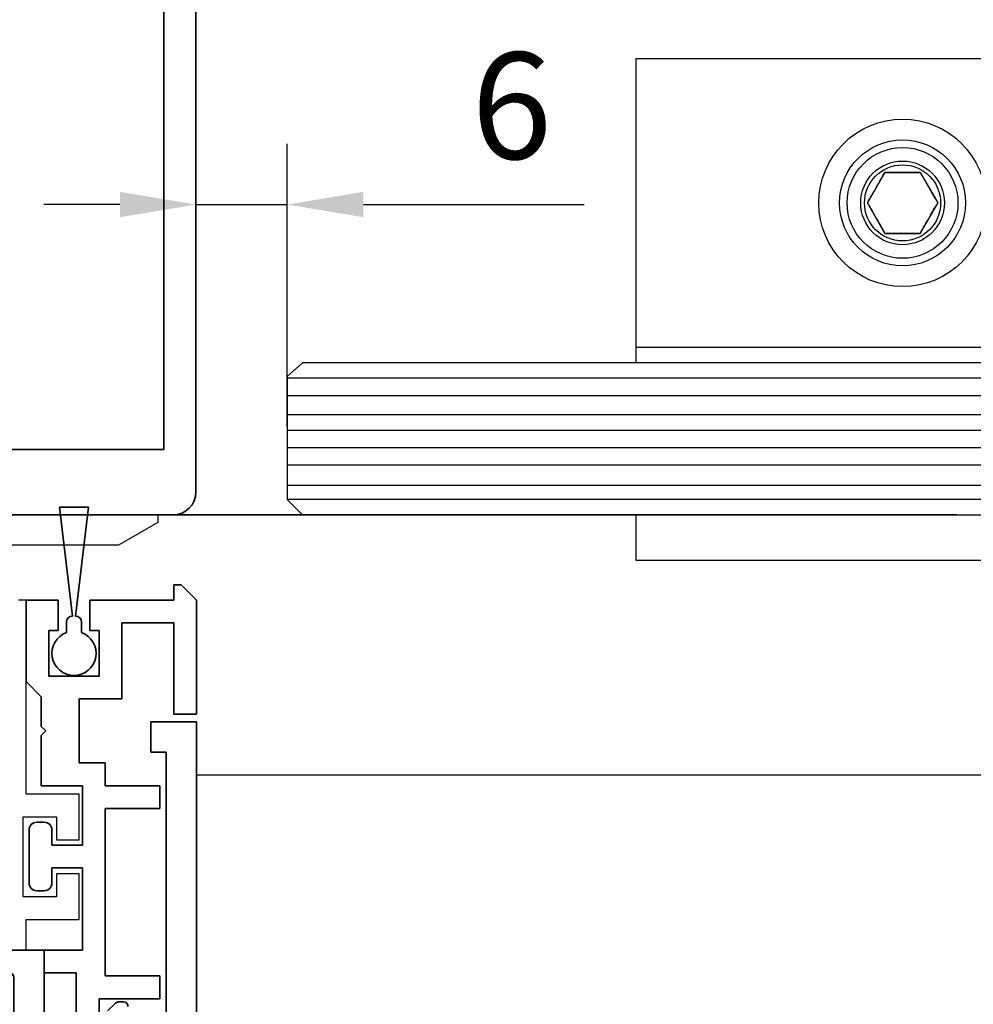
# Model space of a CAD drawing. Units: millimetres. Extents: x 0 to 1189, y -5643 to 0.
# Drawn here: x 820 to 882, y -1680 to -1616 of the extents above; entities that cross this region are included whole.
import ezdxf

# ---------------------------------------------------------------- set-up
doc = ezdxf.new("R2010")
doc.units = ezdxf.units.MM
for name, color, linetype in [('1', 7, 'Continuous'), ('BLOCK SF PR DS Feststeller$0$17_Schutzfluegel', 3, 'Continuous'), ('BLOCK_325530-XX-1-20_Zusatz Vertikalprofil NSK$0$BLOCK_325530-XX-1-20_Zusatz Vertikalprofil NSK', 253, 'Continuous'), ('BLOCK_325542-XX-1-20_LM-Träger Abdeckprofil$0$BLOCK_325542-XX-1-20_LM-Träger Abdeckprofil', 3, 'Continuous'), ('BLOCK_325554-XX-1-20_Vertikalprofil fest NSK$0$BLOCK_325554-XX-1-20_Vertikalprofil fest NSK', 3, 'Continuous'), ('BLOCK_325565-XX-1-20_Vertikalprofil fest NSK$0$BLOCK_325565-XX-1-20_Vertikalprofil fest NSK', 3, 'Continuous'), ('BLOCK_325566-XX-1-20_Verhakungsprofil Wand RC3$0$BLOCK_325558-XX-1-20_Vertikaldichtungsprofil', 3, 'Continuous'), ('BLOCK_325573-XX-1-20_Zwischenlage_Verhakungsprofil Wand RC3$0$BLOCK_325573-XX-1-20_Zwischenlage_Verhakungsprofil Wand RC3', 253, 'Continuous'), ('Konstruktion', 31, 'Continuous'), ('Mass', 7, 'Continuous'), ('XREF Pro Green RC 2 VP ISO 34 FF NSK$0$Duenn', 7, 'Continuous'), ('XREF Pro Green RC 2 VP NSK$0$Duenn', 7, 'Continuous'), ('XREF Pro Green RC 2 VP NSK$0$Mass', 7, 'Continuous')]:
    doc.layers.add(name, color=color, linetype=linetype)
doc.layers.add('S03_AL_Kontur', color=255, linetype='Continuous', lineweight=35)
doc.styles.add('Bemassungstext (DORMA)', font='isocpeur.ttf')
doc.dimstyles.new('DORMA', dxfattribs={"dimtxt": 3.5, "dimasz": 2.5, "dimexe": 2, "dimexo": 0, "dimgap": 1.5, "dimtad": 1, "dimdec": 8, "dimtxsty": 'Bemassungstext (DORMA)', "dimcen": 0.1, "dimclrt": 256, "dimadec": 8, "dimazin": 2, "dimtfac": 1, "dimtdec": 8, "dimtmove": 0, "dimatfit": 3, "dimfxl": 1, "dimtolj": 1, "dimarcsym": 0})

# ---------------------------------------------------------------- blocks, each defined once
blk = doc.blocks.new('322280_s')
at = {"layer": 'S03_AL_Kontur'}
for p, q in [((-1.5, 0), (-48.5, 0)), ((-50, -1.5), (-50, -105))]:
    blk.add_line(p, q, dxfattribs=at)
blk.add_lwpolyline([(-47.9, -4.3), (-47.9, -89.7), (-2.1, -89.7), (-2.1, -4.3)], close=True, dxfattribs=at)
blk.add_arc((-48.5, -1.5), 1.5, 90, 180, dxfattribs=at)
blk = doc.blocks.new('PR SA unten')
at = {"layer": 'S03_AL_Kontur'}
blk.add_line((0, -51.529), (0, 0), dxfattribs=at)
at = {"layer": 'S03_AL_Kontur', "rotation": 270}
blk.add_blockref('322280_s', (0, -100), dxfattribs=at)
blk = doc.blocks.new('BLOCK SF PR DS Feststeller$0$BLOCK SF PR DS Feststeller')
at = {"layer": 'BLOCK SF PR DS Feststeller$0$17_Schutzfluegel', "color": 2, "linetype": 'Continuous', "lineweight": 25}
for p, q in [((-70, 20.102), (-10, 20.102)), ((-70, 0.102), (-70, 20.102)), ((-10, 1.102), (-70, 1.102)), ((-70, 0.102), (-70, 1.102)), ((-10, 0.102), (-70, 0.102)), ((-70, -12.898), (-70, -9.898)), ((-10, -12.898), (-70, -12.896))]:
    blk.add_line(p, q, dxfattribs=at)
at = {"layer": 'BLOCK SF PR DS Feststeller$0$17_Schutzfluegel', "color": 0, "linetype": 'Continuous', "lineweight": 25}
for p, q in [((-53.655, 12.602), (-54.809, 10.602)), ((-51.345, 12.602), (-53.655, 12.602)), ((-51.345, 12.602), (-50.191, 10.602)), ((-53.655, 8.602), (-54.809, 10.602)), ((-50.191, 10.602), (-51.345, 8.602)), ((-51.345, 8.602), (-53.655, 8.602))]:
    blk.add_line(p, q, dxfattribs=at)
at = {"layer": 'BLOCK SF PR DS Feststeller$0$17_Schutzfluegel', "color": 1, "linetype": 'Continuous', "lineweight": 25}
for p, q in [((-92.934, -0.898), (0, -0.898)), ((0, -2.083), (-92.934, -2.083)), ((0, -3.322), (-92.934, -3.322)), ((0, -4.354), (-92.934, -4.354)), ((0, -5.49), (-92.934, -5.49)), ((0, -6.626), (-92.934, -6.626)), ((0, -7.969), (-92.934, -7.969)), ((0, -8.898), (-92.934, -8.898))]:
    blk.add_line(p, q, dxfattribs=at)
at = {"layer": 'BLOCK SF PR DS Feststeller$0$17_Schutzfluegel', "color": 7, "linetype": 'Continuous', "lineweight": 25}
blk.add_lwpolyline([(0, 0.102), (-91.928, 0.102), (-92.934, -0.796), (-92.934, -8.898), (-91.934, -9.898), (0, -9.898)], dxfattribs=at)
at = {"layer": 'BLOCK SF PR DS Feststeller$0$17_Schutzfluegel', "color": 0, "linetype": 'Continuous', "lineweight": 25}
for radius in [5.5, 5.5, 4.14, 4.14, 3.64, 2.75, 2.75, 2.5, 2.5]:
    blk.add_circle((-52.5, 10.602), radius, dxfattribs=at)
for points, knots in [([(-54.809, 10.602), (-54.709, 10.775), (-54.507, 11.126), (-54.206, 11.646), (-53.919, 12.143), (-53.743, 12.448), (-53.655, 12.602)], [0, 0, 0, 0, 0.264614, 0.534966, 0.765352, 1, 1, 1, 1]), ([(-53.655, 12.602), (-53.454, 12.602), (-53.049, 12.602), (-52.449, 12.602), (-51.875, 12.602), (-51.523, 12.602), (-51.345, 12.602)], [0, 0, 0, 0, 0.264614, 0.534966, 0.765352, 1, 1, 1, 1]), ([(-51.345, 12.602), (-51.245, 12.428), (-51.042, 12.077), (-50.742, 11.557), (-50.455, 11.06), (-50.279, 10.756), (-50.191, 10.602)], [0, 0, 0, 0, 0.2646136, 0.5349658, 0.7653524, 1, 1, 1, 1]), ([(-54.809, 10.602), (-54.709, 10.428), (-54.507, 10.077), (-54.206, 9.557), (-53.919, 9.06), (-53.743, 8.756), (-53.655, 8.602)], [0, 0, 0, 0, 0.264614, 0.534966, 0.765352, 1, 1, 1, 1]), ([(-51.345, 8.602), (-51.245, 8.775), (-51.042, 9.126), (-50.742, 9.646), (-50.455, 10.143), (-50.279, 10.448), (-50.191, 10.602)], [0, 0, 0, 0, 0.264614, 0.534966, 0.765352, 1, 1, 1, 1]), ([(-53.655, 8.602), (-53.467, 8.602), (-53.089, 8.602), (-52.504, 8.602), (-51.915, 8.602), (-51.537, 8.602), (-51.345, 8.602)], [0, 0, 0, 0, 0.247728, 0.499998, 0.747254, 1, 1, 1, 1])]:
    blk.add_open_spline(points, degree=3, knots=knots, dxfattribs=at)
blk = doc.blocks.new('BLOCK SF PR DS Feststeller')
at = {"layer": 'BLOCK SF PR DS Feststeller$0$17_Schutzfluegel'}
blk.add_blockref('BLOCK SF PR DS Feststeller$0$BLOCK SF PR DS Feststeller', (0, -0.102), dxfattribs=at)
blk = doc.blocks.new('*D80')
at = {"layer": 'Defpoints', "color": 0, "transparency": 16777216}
for p in [(837.351, -1627.681), (831.351, -1642.287), (837.351, -1642.287)]:
    blk.add_point(p, dxfattribs=at)
at = {"layer": 'Mass', "color": 0, "lineweight": -2, "transparency": 16777216}
for p, q in [((831.351, -1642.287), (831.351, -1623.681)), ((837.351, -1642.287), (837.351, -1623.681)), ((826.351, -1627.681), (821.351, -1627.681)), ((831.351, -1627.681), (837.351, -1627.681)), ((842.351, -1627.681), (856.851, -1627.681))]:
    blk.add_line(p, q, dxfattribs=at)
at = {"layer": 'Mass', "color": 0, "transparency": 16777216}
for points in [[(826.351, -1626.848), (826.351, -1628.514), (831.351, -1627.681)], [(842.351, -1626.848), (842.351, -1628.514), (837.351, -1627.681)]]:
    blk.add_solid(points, dxfattribs=at)
at = {"layer": 'Mass', "transparency": 16777216, "insert": (852.101, -1621.181), "char_height": 7, "attachment_point": 5, "style": 'Bemassungstext (DORMA)'}
blk.add_mtext('\\A1;6', dxfattribs=at)
blk = doc.blocks.new('XREF Pro Green RC 2 VP NSK$0$25840701120')
at = {"layer": 'XREF Pro Green RC 2 VP NSK$0$Mass', "color": 3}
blk.add_lwpolyline([(0, -20), (2, -20), (2, 0), (0, 0)], close=True, dxfattribs=at)
blk = doc.blocks.new('XREF Pro Green RC 2 VP NSK$0$05010712332')
at = {"color": 8, "linetype": 'Continuous', "lineweight": 35}
for p, q in [((9.6, 0.95), (2.45, 0.1)), ((9.6, -0.95), (9.6, 0.95)), ((2.05, 0.5), (1.361, 0.5)), ((1.361, -0.5), (2.05, -0.5)), ((2.45, -0.1), (9.6, -0.95))]:
    blk.add_line(p, q, dxfattribs=at)
for centre, radius, start, end in [((0, 0), 1.45, 20.17127, 339.82873), ((2.05, 0.1), 0.4, 0, 90), ((2.05, -0.1), 0.4, 270, 0)]:
    blk.add_arc(centre, radius, start, end, dxfattribs=at)
blk = doc.blocks.new('BLOCK_325573-XX-1-20_Zwischenlage_Verhakungsprofil Wand RC3$0$BLOCK_325573-XX-1-20_Zwischenlage_Verhakungsprofil Wand RC3')
at = {"color": 7, "linetype": 'Continuous'}
for p, q in [((-5.3, 0), (-5.3, -1.5)), ((0, 0), (-5.3, 0)), ((0, -5.9), (0, 0)), ((-5.3, -1.5), (-1.5, -1.5)), ((-1.5, -1.5), (-1.5, -11)), ((2, -4.4), (2, -5.9)), ((3.5, -4.4), (2, -4.4)), ((3.5, -8.9), (3.5, -4.4)), ((2, -5.9), (0, -5.9)), ((0, -7.4), (2, -7.4)), ((0, -11), (0, -7.4)), ((2, -7.4), (2, -8.9)), ((2, -8.9), (3.5, -8.9)), ((-5.3, -11), (-5.3, -12.5)), ((-1.5, -11), (-5.3, -11)), ((2.7, -11), (0, -11)), ((2.7, -14.3), (2.7, -11)), ((-5.3, -12.5), (0.7, -12.5)), ((0.7, -12.5), (0.7, -17)), ((2.4, -14.6), (2.7, -14.3)), ((2.7, -14.9), (2.4, -14.6)), ((2.7, -17), (2.7, -14.9)), ((-2.6, -17), (-2.6, -18.75)), ((0.7, -17), (-2.6, -17)), ((3.7, -17), (2.7, -17)), ((3.7, -23.5), (3.7, -17)), ((-5.3, -18.75), (-5.3, -20.5)), ((-2.6, -18.75), (-5.3, -18.75)), ((-1.1, -18.5), (2.2, -18.5)), ((-1.1, -21.5), (-1.1, -18.5)), ((2.2, -18.5), (2.2, -21.5)), ((-7.3, -20.5), (-7.3, -23.5)), ((-5.3, -20.5), (-7.3, -20.5)), ((-3.8, -20.25), (-2.6, -20.25)), ((-3.8, -22), (-3.8, -20.25)), ((-2.6, -20.25), (-2.6, -23.5)), ((-5.8, -22), (-3.8, -22)), ((-5.8, -23.5), (-5.8, -22)), ((-0.5, -21.5), (-1.1, -21.5)), ((-0.5, -23.5), (-0.5, -21.5)), ((1.6, -21.5), (1.6, -23.5)), ((2.2, -21.5), (1.6, -21.5)), ((-7.3, -23.5), (-5.8, -23.5)), ((-2.6, -23.5), (-0.5, -23.5)), ((1.6, -23.5), (3.7, -23.5))]:
    blk.add_line(p, q, dxfattribs=at)
blk = doc.blocks.new('BLOCK_325573-XX-1-20_Zwischenlage_Verhakungsprofil Wand RC3')
at = {"layer": 'BLOCK_325573-XX-1-20_Zwischenlage_Verhakungsprofil Wand RC3$0$BLOCK_325573-XX-1-20_Zwischenlage_Verhakungsprofil Wand RC3'}
blk.add_blockref('BLOCK_325573-XX-1-20_Zwischenlage_Verhakungsprofil Wand RC3$0$BLOCK_325573-XX-1-20_Zwischenlage_Verhakungsprofil Wand RC3', (0, 0), dxfattribs=at)
blk = doc.blocks.new('BLOCK_325566-XX-1-20_Verhakungsprofil Wand RC3$0$BLOCK_325558-XX-1-20_Vertikaldichtungsprofil')
at = {"layer": 'BLOCK_325566-XX-1-20_Verhakungsprofil Wand RC3$0$BLOCK_325558-XX-1-20_Vertikaldichtungsprofil', "linetype": 'Continuous'}
for p, q in [((0, 0), (0, -5.5)), ((0, 0), (40, 0)), ((40, -0.5), (37.402, -2)), ((40, 0), (40, -0.5)), ((37.402, -2), (9.5, -2)), ((3.4, -3), (1.8, -3)), ((1.5, -5.5), (1.5, -3.3)), ((3.7, -8.95), (3.7, -3.3)), ((0, -5.5), (1.5, -5.5)), ((5.5, -14.3), (5.5, -6.7)), ((0, -10.75), (0, -7.75)), ((0, -7.75), (1.5, -7.75)), ((1.5, -7.75), (1.5, -8.95)), ((1.8, -9.25), (3.4, -9.25)), ((3.5, -10.75), (0, -10.75)), ((3.5, -23.499), (3.5, -10.75)), ((5.2, -14.6), (5.5, -14.3)), ((5.5, -14.9), (5.2, -14.6)), ((5.5, -19.5), (5.5, -14.9)), ((15.85, -18), (13.85, -18)), ((13.85, -18), (13.85, -21.5)), ((15.85, -21.5), (15.85, -18)), ((22.55, -18), (22.55, -19.5)), ((24.55, -18), (22.55, -18)), ((24.55, -18), (24.55, -19.5)), ((7.5, -21.5), (13.85, -21.5)), ((15.85, -21.5), (20.55, -21.5)), ((3.501, -23.5), (20.55, -23.5))]:
    blk.add_line(p, q, dxfattribs=at)
for centre, radius, start, end in [((9.5, -6), 4, 90, 175.7006), ((1.8, -3.3), 0.3, 90, 180), ((3.4, -3.3), 0.3, 0, 90), ((5.5, -6.2), 0.5, 270, 88.71001), ((1.8, -8.95), 0.3, 180, 270), ((3.4, -8.95), 0.3, 270, 0), ((7.5, -19.5), 2, 180, 270), ((20.55, -19.5), 2, 270, 0), ((20.55, -19.5), 4, 270, 0), ((3.501, -23.499), 0.001, 180, 270)]:
    blk.add_arc(centre, radius, start, end, dxfattribs=at)
blk = doc.blocks.new('BLOCK_325566-XX-1-20_Verhakungsprofil Wand RC3')
at = {"layer": 'BLOCK_325566-XX-1-20_Verhakungsprofil Wand RC3$0$BLOCK_325558-XX-1-20_Vertikaldichtungsprofil'}
blk.add_blockref('BLOCK_325566-XX-1-20_Verhakungsprofil Wand RC3$0$BLOCK_325558-XX-1-20_Vertikaldichtungsprofil', (0, 0), dxfattribs=at)
blk = doc.blocks.new('XREF Pro Green RC 2 VP NSK')
for name, p in [('BLOCK_325573-XX-1-20_Zwischenlage_Verhakungsprofil Wand RC3', (5.3, 0)), ('BLOCK_325566-XX-1-20_Verhakungsprofil Wand RC3', (5.5, 0))]:
    blk.add_blockref(name, p)
at = {"layer": 'XREF Pro Green RC 2 VP NSK$0$Duenn'}
blk.add_blockref('XREF Pro Green RC 2 VP NSK$0$25840701120', (-2, 0), dxfattribs=at)
at = {"layer": 'XREF Pro Green RC 2 VP NSK$0$Duenn', "xscale": -1, "rotation": 90}
blk.add_blockref('XREF Pro Green RC 2 VP NSK$0$05010712332', (5.85, -20.5), dxfattribs=at)
blk = doc.blocks.new('BLOCK_325554-XX-1-20_Vertikalprofil fest NSK$0$BLOCK_325554-XX-1-20_Vertikalprofil fest NSK')
at = {"layer": 'BLOCK_325554-XX-1-20_Vertikalprofil fest NSK$0$BLOCK_325554-XX-1-20_Vertikalprofil fest NSK', "color": 3, "linetype": 'Continuous', "lineweight": 35}
for p, q in [((-57, 40), (-57, 0)), ((-52.8, 40), (-57, 40)), ((-52.5, 38.3), (-52.5, 39.7)), ((-4.5, 38.3), (-4.5, 39.7)), ((-4.2, 40), (0, 40)), ((0, 40), (0, 0)), ((-55.5, 34.3), (-55.5, 37.7)), ((-55.2, 38), (-52.8, 38)), ((-1.8, 38), (-4.2, 38)), ((-1.5, 34.3), (-1.5, 37.7)), ((-26.173, 34), (-55.2, 34)), ((-24.759, 33.678), (-25.931, 33.97)), ((-24.15, 34), (-22.65, 34)), ((-8.85, 34), (-10.35, 34)), ((-8.241, 33.678), (-7.069, 33.97)), ((-6.827, 34), (-1.8, 34)), ((-22.374, 33.583), (-23.297, 31.407)), ((-10.626, 33.583), (-9.703, 31.407)), ((-26.227, 32.765), (-26.071, 32.715)), ((-24.271, 31.558), (-26.001, 32.681)), ((-8.729, 31.558), (-6.999, 32.681)), ((-6.773, 32.765), (-6.929, 32.715)), ((-28.8, 32), (-54.7, 32)), ((-26.5, 32.059), (-26.5, 28.1)), ((-6.5, 32.059), (-6.5, 28.1)), ((-4.8, 21), (-4.8, 32)), ((-2, 32.3), (-4.5, 32.3)), ((-1.7, 21), (-1.7, 32)), ((-55, 31.7), (-55, 21.3)), ((-28.5, 21.3), (-28.5, 31.7)), ((-24.19, 31.211), (-24.18, 31.379)), ((-23.899, 31.022), (-23.437, 31.257)), ((-9.101, 31.022), (-9.563, 31.257)), ((-8.81, 31.211), (-8.82, 31.379)), ((-24.304, 28.771), (-25.823, 27.844)), ((-24, 28.6), (-24, 24.4)), ((-9, 28.6), (-9, 24.4)), ((-8.696, 28.771), (-7.177, 27.844)), ((-26.2, 27.8), (-25.979, 27.8)), ((-6.8, 27.8), (-7.021, 27.8)), ((-26.5, 20.941), (-26.5, 24.9)), ((-26.2, 25.2), (-25.979, 25.2)), ((-24.304, 24.229), (-25.823, 25.156)), ((-8.696, 24.229), (-7.177, 25.156)), ((-6.8, 25.2), (-7.021, 25.2)), ((-6.5, 20.941), (-6.5, 24.9)), ((-24.271, 21.442), (-26.001, 20.319)), ((-24.19, 21.789), (-24.18, 21.621)), ((-23.899, 21.978), (-23.437, 21.743)), ((-22.374, 19.417), (-23.297, 21.593)), ((-10.626, 19.417), (-9.703, 21.593)), ((-9.101, 21.978), (-9.563, 21.743)), ((-8.81, 21.789), (-8.82, 21.621)), ((-8.729, 21.442), (-6.999, 20.319)), ((-54.7, 21), (-28.8, 21)), ((-26.227, 20.235), (-26.071, 20.285)), ((-6.773, 20.235), (-6.929, 20.285)), ((-4.5, 20.7), (-2, 20.7)), ((-54, 19), (-26.173, 19)), ((-24.759, 19.322), (-25.931, 19.03)), ((-24.15, 19), (-22.65, 19)), ((-8.85, 19), (-10.35, 19)), ((-8.241, 19.322), (-7.069, 19.03)), ((-3, 19), (-6.827, 19)), ((-55, 3), (-55, 18)), ((-2, 3), (-2, 18)), ((-56, 3), (-55, 3)), ((-56, 1), (-56, 3)), ((-1, 3), (-2, 3)), ((-1, 1), (-1, 3)), ((-55, 1), (-56, 1)), ((-55, 0), (-55, 1)), ((-2, 0), (-2, 1)), ((-2, 1), (-1, 1)), ((-57, 0), (-55, 0)), ((0, 0), (-2, 0))]:
    blk.add_line(p, q, dxfattribs=at)
at = {"layer": 'BLOCK_325554-XX-1-20_Vertikalprofil fest NSK$0$BLOCK_325554-XX-1-20_Vertikalprofil fest NSK', "color": 8, "linetype": 'Continuous', "lineweight": 35}
for p, q in [((-22.247, 33.817), (-23.348, 31.222)), ((-11.03, 34), (-21.97, 34)), ((-10.753, 33.817), (-9.652, 31.222)), ((-26.49, 31.8), (-26.49, 28.4)), ((-25.856, 32.19), (-26.1, 32.19)), ((-23.881, 31.127), (-25.694, 32.173)), ((-22.107, 29.283), (-20.963, 31.978)), ((-20.779, 32.1), (-12.221, 32.1)), ((-10.893, 29.283), (-12.037, 31.978)), ((-9.119, 31.127), (-7.306, 32.173)), ((-7.144, 32.19), (-6.9, 32.19)), ((-6.51, 31.8), (-6.51, 28.4)), ((-23.532, 31.1), (-23.781, 31.1)), ((-9.468, 31.1), (-9.219, 31.1)), ((-25.694, 28.027), (-24.113, 28.939)), ((-23.513, 29.1), (-22.383, 29.1)), ((-9.487, 29.1), (-10.617, 29.1)), ((-7.306, 28.027), (-8.887, 28.939)), ((-26.1, 28.01), (-25.856, 28.01)), ((-6.9, 28.01), (-7.144, 28.01)), ((-26.49, 21.2), (-26.49, 24.6)), ((-26.1, 24.99), (-25.856, 24.99)), ((-25.694, 24.973), (-24.113, 24.061)), ((-7.306, 24.973), (-8.887, 24.061)), ((-6.9, 24.99), (-7.144, 24.99)), ((-6.51, 21.2), (-6.51, 24.6)), ((-23.513, 23.9), (-22.383, 23.9)), ((-22.107, 23.717), (-20.963, 21.022)), ((-10.893, 23.717), (-12.037, 21.022)), ((-9.487, 23.9), (-10.617, 23.9)), ((-23.881, 21.873), (-25.694, 20.827)), ((-23.532, 21.9), (-23.781, 21.9)), ((-22.247, 19.183), (-23.348, 21.778)), ((-10.753, 19.183), (-9.652, 21.778)), ((-9.468, 21.9), (-9.219, 21.9)), ((-9.119, 21.873), (-7.306, 20.827)), ((-25.856, 20.81), (-26.1, 20.81)), ((-12.221, 20.9), (-20.779, 20.9)), ((-7.144, 20.81), (-6.9, 20.81)), ((-21.97, 19), (-11.03, 19))]:
    blk.add_line(p, q, dxfattribs=at)
at = {"layer": 'BLOCK_325554-XX-1-20_Vertikalprofil fest NSK$0$BLOCK_325554-XX-1-20_Vertikalprofil fest NSK', "color": 3, "linetype": 'Continuous', "lineweight": 35}
for centre, radius, start, end in [((-52.8, 39.7), 0.3, 0, 90), ((-4.2, 39.7), 0.3, 90, 180), ((-52.8, 38.3), 0.3, 270, 0), ((-4.2, 38.3), 0.3, 180, 270), ((-55.2, 37.7), 0.3, 90, 180), ((-1.8, 37.7), 0.3, 0, 90), ((-55.2, 34.3), 0.3, 180, 270), ((-1.8, 34.3), 0.3, 270, 0), ((-26.173, 33), 1, 76, 90), ((-24.686, 33.969), 0.3, 256, 333.34606), ((-24.15, 33.7), 0.3, 90, 153.34606), ((-22.65, 33.7), 0.3, 337, 90), ((-10.35, 33.7), 0.3, 90, 203), ((-8.85, 33.7), 0.3, 26.65394, 90), ((-8.314, 33.969), 0.3, 206.65394, 284), ((-6.827, 33), 1, 90, 104), ((-26.32, 32.48), 0.3, 72, 211.78833), ((-26.164, 32.429), 0.3, 57, 72), ((-6.836, 32.429), 0.3, 108, 123), ((-6.68, 32.48), 0.3, 328.21167, 108), ((-54.7, 31.7), 0.3, 90, 180), ((-28.8, 31.7), 0.3, 0, 90), ((-27, 32.059), 0.5, 0, 31.78833), ((-6, 32.059), 0.5, 148.21167, 180), ((-4.5, 32), 0.3, 90, 180), ((-2, 32), 0.3, 0, 90), ((-24.38, 31.39), 0.2, 356.79931, 57), ((-23.99, 31.2), 0.2, 176.79931, 297), ((-23.573, 31.524), 0.3, 297, 337), ((-9.427, 31.524), 0.3, 203, 243), ((-9.01, 31.2), 0.2, 243, 3.20069), ((-8.62, 31.39), 0.2, 123, 183.20069), ((-24.2, 28.6), 0.2, 0, 121.4), ((-8.8, 28.6), 0.2, 58.6, 180), ((-26.2, 28.1), 0.3, 180, 270), ((-25.979, 28.1), 0.3, 270, 301.4), ((-7.021, 28.1), 0.3, 238.6, 270), ((-6.8, 28.1), 0.3, 270, 0), ((-26.2, 24.9), 0.3, 90, 180), ((-25.979, 24.9), 0.3, 58.6, 90), ((-7.021, 24.9), 0.3, 90, 121.4), ((-6.8, 24.9), 0.3, 0, 90), ((-24.2, 24.4), 0.2, 238.6, 0), ((-8.8, 24.4), 0.2, 180, 301.4), ((-24.38, 21.61), 0.2, 303, 3.20069), ((-23.99, 21.8), 0.2, 63, 183.20069), ((-23.573, 21.476), 0.3, 23, 63), ((-9.427, 21.476), 0.3, 117, 157), ((-9.01, 21.8), 0.2, 356.79931, 117), ((-8.62, 21.61), 0.2, 176.79931, 237), ((-54.7, 21.3), 0.3, 180, 270), ((-28.8, 21.3), 0.3, 270, 0), ((-27, 20.941), 0.5, 328.21167, 0), ((-6, 20.941), 0.5, 180, 211.78833), ((-4.5, 21), 0.3, 180, 270), ((-2, 21), 0.3, 270, 0), ((-26.32, 20.52), 0.3, 148.21167, 288), ((-26.164, 20.571), 0.3, 288, 303), ((-6.836, 20.571), 0.3, 237, 252), ((-6.68, 20.52), 0.3, 252, 31.78833), ((-22.65, 19.3), 0.3, 270, 23), ((-10.35, 19.3), 0.3, 157, 270), ((-54, 18), 1, 90, 180), ((-26.173, 20), 1, 270, 284), ((-24.686, 19.031), 0.3, 26.65394, 104), ((-24.15, 19.3), 0.3, 206.65394, 270), ((-8.85, 19.3), 0.3, 270, 333.34606), ((-8.314, 19.031), 0.3, 76, 153.34606), ((-6.827, 20), 1, 256, 270), ((-3, 18), 1, 0, 90)]:
    blk.add_arc(centre, radius, start, end, dxfattribs=at)
at = {"layer": 'BLOCK_325554-XX-1-20_Vertikalprofil fest NSK$0$BLOCK_325554-XX-1-20_Vertikalprofil fest NSK', "color": 8, "linetype": 'Continuous', "lineweight": 35}
for centre, radius, start, end in [((-21.97, 33.7), 0.3, 90, 157), ((-11.03, 33.7), 0.3, 23, 90), ((-26.1, 31.8), 0.39, 90, 180), ((-25.794, 32), 0.2, 60, 108.19487), ((-20.779, 31.9), 0.2, 90, 157), ((-12.221, 31.9), 0.2, 23, 90), ((-7.206, 32), 0.2, 71.80513, 120), ((-6.9, 31.8), 0.39, 0, 90), ((-23.781, 31.3), 0.2, 240, 270), ((-23.532, 31.3), 0.2, 270, 337), ((-9.468, 31.3), 0.2, 203, 270), ((-9.219, 31.3), 0.2, 270, 300), ((-22.383, 29.4), 0.3, 270, 337), ((-10.617, 29.4), 0.3, 203, 270), ((-23.513, 27.9), 1.2, 90, 120), ((-9.487, 27.9), 1.2, 60, 90), ((-26.1, 28.4), 0.39, 180, 270), ((-25.794, 28.2), 0.2, 251.80513, 300), ((-7.206, 28.2), 0.2, 240, 288.19487), ((-6.9, 28.4), 0.39, 270, 0), ((-26.1, 24.6), 0.39, 90, 180), ((-25.794, 24.8), 0.2, 60, 108.19487), ((-7.206, 24.8), 0.2, 71.80513, 120), ((-6.9, 24.6), 0.39, 0, 90), ((-23.513, 25.1), 1.2, 240, 270), ((-9.487, 25.1), 1.2, 270, 300), ((-22.383, 23.6), 0.3, 23, 90), ((-10.617, 23.6), 0.3, 90, 157), ((-23.781, 21.7), 0.2, 90, 120), ((-23.532, 21.7), 0.2, 23, 90), ((-9.468, 21.7), 0.2, 90, 157), ((-9.219, 21.7), 0.2, 60, 90), ((-26.1, 21.2), 0.39, 180, 270), ((-25.794, 21), 0.2, 251.80513, 300), ((-20.779, 21.1), 0.2, 203, 270), ((-12.221, 21.1), 0.2, 270, 337), ((-7.206, 21), 0.2, 240, 288.19487), ((-6.9, 21.2), 0.39, 270, 0), ((-21.97, 19.3), 0.3, 203, 270), ((-11.03, 19.3), 0.3, 270, 337)]:
    blk.add_arc(centre, radius, start, end, dxfattribs=at)
blk = doc.blocks.new('BLOCK_325554-XX-1-20_Vertikalprofil fest NSK')
at = {"layer": 'BLOCK_325554-XX-1-20_Vertikalprofil fest NSK$0$BLOCK_325554-XX-1-20_Vertikalprofil fest NSK', "xscale": -1, "rotation": 270}
blk.add_blockref('BLOCK_325554-XX-1-20_Vertikalprofil fest NSK$0$BLOCK_325554-XX-1-20_Vertikalprofil fest NSK', (0, 0), dxfattribs=at)
blk = doc.blocks.new('BLOCK_325530-XX-1-20_Zusatz Vertikalprofil NSK$0$BLOCK_325530-XX-1-20_Zusatz Vertikalprofil NSK')
at = {"layer": 'BLOCK_325530-XX-1-20_Zusatz Vertikalprofil NSK$0$BLOCK_325530-XX-1-20_Zusatz Vertikalprofil NSK', "color": 8, "linetype": 'Continuous', "lineweight": 35}
for p, q in [((9.7, 0), (9.7, 1)), ((9.7, 1), (10.2, 1)), ((11.2, 0), (10.2, 1)), ((0, -5.35), (0, 0)), ((2.1, 0), (0, 0)), ((2.1, -2), (2.1, 0)), ((4.2, 0), (4.2, -2)), ((9.7, 0), (4.2, 0)), ((11.2, -7.5), (11.2, 0)), ((9.7, -1.5), (6.3, -1.5)), ((6.3, -1.5), (6.3, -6.5)), ((9.7, -7.5), (9.7, -1.5)), ((1.5, -2), (2.1, -2)), ((1.5, -5), (1.5, -2)), ((4.2, -2), (4.8, -2)), ((4.8, -2), (4.8, -5)), ((4.8, -5), (1.5, -5)), ((1, -6.35), (0, -5.35)), ((1, -8.3), (1, -6.35)), ((6.3, -6.5), (3.5, -6.5)), ((3.5, -6.5), (3.5, -10.7)), ((11.2, -7.5), (9.7, -7.5)), ((1.3, -8.6), (1, -8.3)), ((1, -8.9), (1.3, -8.6)), ((1, -12.2), (1, -8.9)), ((3.5, -10.7), (5.2, -10.7)), ((5.2, -10.7), (5.2, -12.2)), ((3.7, -12.2), (1, -12.2)), ((3.7, -16.1), (3.7, -12.2)), ((5.2, -12.2), (8.8, -12.2)), ((8.8, -12.2), (8.8, -13.7)), ((8.8, -13.7), (5.2, -13.7)), ((5.2, -13.7), (5.2, -24.7)), ((0.7, -14.6), (1.2, -14.6)), ((0.2, -18.6), (0.2, -15.1)), ((1.7, -15.1), (1.7, -16.1)), ((1.7, -16.1), (3.7, -16.1)), ((3.7, -17.6), (1.7, -17.6)), ((1.7, -17.6), (1.7, -18.6)), ((3.7, -23), (3.7, -17.6)), ((1.2, -19.1), (0.7, -19.1)), ((1.2, -24.5), (1.2, -23)), ((1.2, -23), (3.7, -23)), ((3.3, -24.5), (1.2, -24.5)), ((3.3, -28), (3.3, -24.5)), ((5.2, -24.7), (8.8, -24.7)), ((8.8, -24.7), (8.8, -26.2)), ((8.8, -26.2), (4.8, -26.2)), ((4.8, -26.2), (4.8, -32.9))]:
    blk.add_line(p, q, dxfattribs=at)
for centre, radius, start, end in [((-0.001, 0), 0.001, 0, 90), ((0.7, -15.1), 0.5, 90, 180), ((1.2, -15.1), 0.5, 0, 90), ((0.7, -18.6), 0.5, 180, 270), ((1.2, -18.6), 0.5, 270, 0)]:
    blk.add_arc(centre, radius, start, end, dxfattribs=at)
blk = doc.blocks.new('BLOCK_325530-XX-1-20_Zusatz Vertikalprofil NSK')
at = {"layer": 'BLOCK_325530-XX-1-20_Zusatz Vertikalprofil NSK$0$BLOCK_325530-XX-1-20_Zusatz Vertikalprofil NSK'}
blk.add_blockref('BLOCK_325530-XX-1-20_Zusatz Vertikalprofil NSK$0$BLOCK_325530-XX-1-20_Zusatz Vertikalprofil NSK', (0, 0), dxfattribs=at)
blk = doc.blocks.new('BLOCK_325542-XX-1-20_LM-Träger Abdeckprofil$0$BLOCK_325542-XX-1-20_LM-Träger Abdeckprofil')
at = {"color": 3, "linetype": 'Continuous', "lineweight": 35}
for p, q in [((-10, -0.3), (-10, -72)), ((-8, -70), (-8, -51.6)), ((-4.604, -53.454), (-4.146, -52.996)), ((-5.2, -53.6), (-4.957, -53.6)), ((-7, -70), (-8, -70)), ((-7, -72), (-7, -70)), ((-10, -72), (-7, -72))]:
    blk.add_line(p, q, dxfattribs=at)
for centre, radius, start, end in [((-5.2, -53.3), 0.3, 180, 270), ((-4.957, -53.1), 0.5, 270, 315)]:
    blk.add_arc(centre, radius, start, end, dxfattribs=at)
blk = doc.blocks.new('BLOCK_325542-XX-1-20_LM-Träger Abdeckprofil')
at = {"layer": 'BLOCK_325542-XX-1-20_LM-Träger Abdeckprofil$0$BLOCK_325542-XX-1-20_LM-Träger Abdeckprofil'}
blk.add_blockref('BLOCK_325542-XX-1-20_LM-Träger Abdeckprofil$0$BLOCK_325542-XX-1-20_LM-Träger Abdeckprofil', (0, 0), dxfattribs=at)
blk = doc.blocks.new('BLOCK_325565-XX-1-20_Vertikalprofil fest NSK$0$BLOCK_325554-XX-1-20_Vertikalprofil fest NSK')
at = {"layer": 'BLOCK_325565-XX-1-20_Vertikalprofil fest NSK$0$BLOCK_325565-XX-1-20_Vertikalprofil fest NSK'}
for p, q in [((2, 38.8), (2, 42.3)), ((2, 42.3), (5, 42.3)), ((5, 42.3), (5, 40.8)), ((7.25, 40.8), (7.25, 42.3)), ((7.25, 42.3), (10.25, 42.3)), ((10.25, 42.3), (10.25, 38.8)), ((5, 40.8), (3.5, 40.8)), ((3.5, 40.8), (3.5, 38.6)), ((8.75, 40.8), (7.25, 40.8)), ((8.75, 38.6), (8.75, 40.8)), ((-4.2, 40), (0, 40)), ((0, 40), (0, 38.8)), ((0, 38.8), (2, 38.8)), ((3.5, 38.6), (8.75, 38.6)), ((10.25, 38.8), (23, 38.8)), ((23, 38.8), (23, 38.3))]:
    blk.add_line(p, q, dxfattribs=at)
blk = doc.blocks.new('BLOCK_325565-XX-1-20_Vertikalprofil fest NSK')
at = {"layer": 'BLOCK_325565-XX-1-20_Vertikalprofil fest NSK$0$BLOCK_325565-XX-1-20_Vertikalprofil fest NSK', "xscale": -1, "rotation": 270}
blk.add_blockref('BLOCK_325565-XX-1-20_Vertikalprofil fest NSK$0$BLOCK_325554-XX-1-20_Vertikalprofil fest NSK', (0, 0), dxfattribs=at)
blk = doc.blocks.new('XREF Pro Green RC 2 VP ISO 34 FF NSK$0$05010712332')
at = {"color": 8, "linetype": 'Continuous', "lineweight": 35}
for p, q in [((9.6, 0.95), (2.45, 0.1)), ((9.6, -0.95), (9.6, 0.95)), ((2.05, 0.5), (1.361, 0.5)), ((1.361, -0.5), (2.05, -0.5)), ((2.45, -0.1), (9.6, -0.95))]:
    blk.add_line(p, q, dxfattribs=at)
for centre, radius, start, end in [((0, 0), 1.45, 20.17127, 339.82873), ((2.05, 0.1), 0.4, 0, 90), ((2.05, -0.1), 0.4, 270, 0)]:
    blk.add_arc(centre, radius, start, end, dxfattribs=at)
blk = doc.blocks.new('XREF Pro Green RC 2 VP ISO 34 FF NSK')
at = {"layer": 'XREF Pro Green RC 2 VP ISO 34 FF NSK$0$Duenn', "xscale": -1, "rotation": 270}
blk.add_blockref('XREF Pro Green RC 2 VP ISO 34 FF NSK$0$05010712332', (41.95, 76.5), dxfattribs=at)
at = {"layer": 'XREF Pro Green RC 2 VP ISO 34 FF NSK$0$Duenn'}
for name, p in [('BLOCK_325530-XX-1-20_Zusatz Vertikalprofil NSK', (38.8, 80)), ('BLOCK_325565-XX-1-20_Vertikalprofil fest NSK', (0, 57)), ('BLOCK_325554-XX-1-20_Vertikalprofil fest NSK', (0, 57))]:
    blk.add_blockref(name, p, dxfattribs=at)
at = {"layer": 'XREF Pro Green RC 2 VP ISO 34 FF NSK$0$Duenn', "rotation": 180}
blk.add_blockref('BLOCK_325542-XX-1-20_LM-Träger Abdeckprofil', (40, 0), dxfattribs=at)

msp = doc.modelspace()

# ---------------------------------------------------------------- linework, layer by layer
at = {"layer": '1', "color": 9}
msp.add_line((1044.35118888, -1665.17101336), (831.38658751, -1665.17095771), dxfattribs=at)

# ---------------------------------------------------------------- block references
at = {"layer": 'Konstruktion', "rotation": 270}
msp.add_blockref('PR SA unten', (881.35104446, -1648.07232608), dxfattribs=at)
at = {"layer": 'Konstruktion'}
for name, p in [('BLOCK SF PR DS Feststeller', (930.28471415, -1638.07237116)), ('XREF Pro Green RC 2 VP ISO 34 FF NSK', (781.38658862, -1733.67266368)), ('XREF Pro Green RC 2 VP NSK', (783.35101914, -1648.07266438))]:
    msp.add_blockref(name, p, dxfattribs=at)

# ---------------------------------------------------------------- dimensions: what is measured, and where the dimension line sits
at = {"layer": 'Mass'}
dim = msp.add_linear_dim(base=(837.35107903, -1627.6809107), p1=(831.35104446, -1642.28721446), p2=(837.35107903, -1642.28721446), dimstyle='DORMA', override={"dimscale": 2, "dimdec": 0}, dxfattribs=at)
dim.commit()
dim.dimension.update_dxf_attribs({"geometry": '*D80', "text_midpoint": (852.10107903, -1621.1809107)})

doc.saveas('drawing.dxf')
